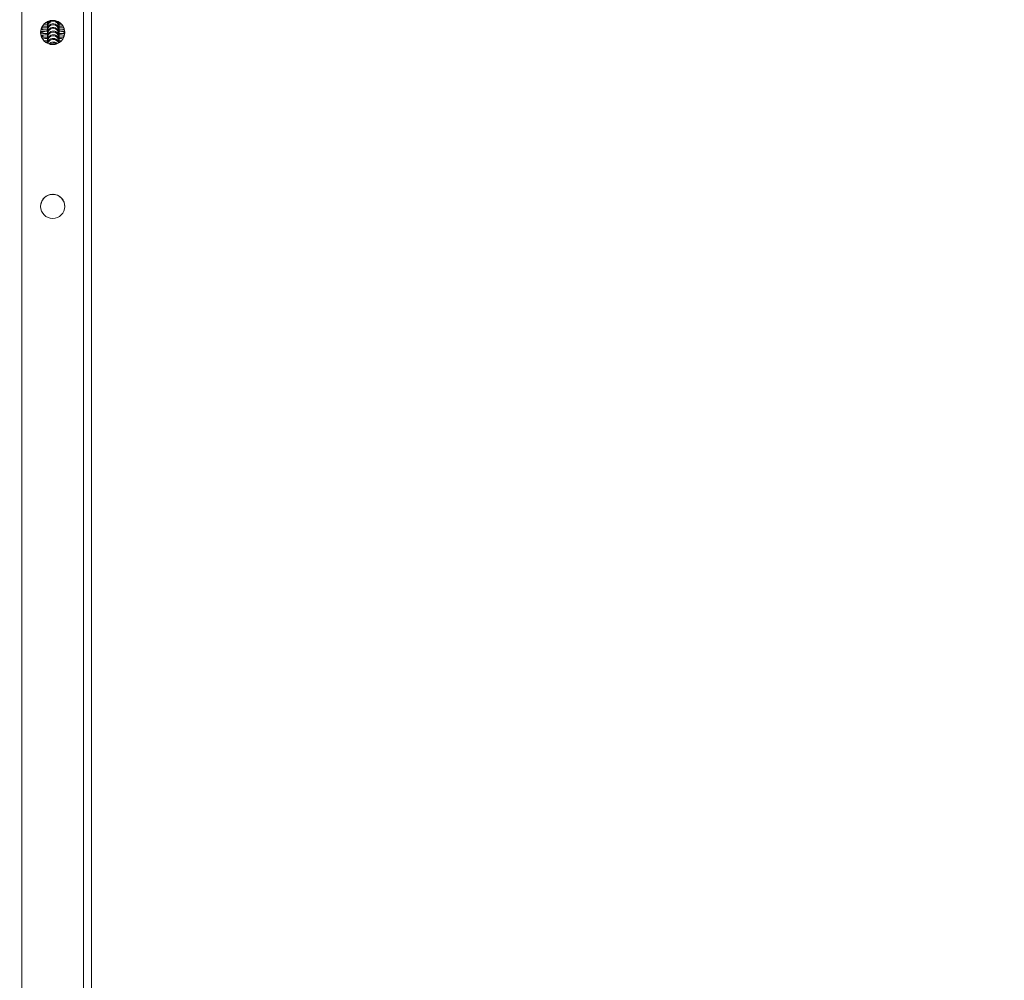
# Model space of a CAD drawing. Units: millimetres. Extents: x 4052 to 5439, y 1811 to 2572.
# Drawn here: x 4839 to 4890, y 1861 to 1911 of the extents above; entities that cross this region are included whole.
import ezdxf

# ---------------------------------------------------------------- set-up
doc = ezdxf.new("R2010")
doc.units = ezdxf.units.MM
doc.header["$LTSCALE"] = 120
doc.header["$PDSIZE"] = -1
doc.layers.add('VP-DIM', color=7, linetype='Continuous')
doc.layers.add('VP-EQ', color=7, linetype='Continuous', true_color=0x8a3492)
doc.dimstyles.new('Strefa', dxfattribs={"dimtxt": 14, "dimasz": 20, "dimexe": 20, "dimexo": 50, "dimgap": 20, "dimtad": 0, "dimdec": 0, "dimzin": 0, "dimdsep": 46, "dimtxsty": 'Standard', "dimcen": 0.09, "dimadec": 0, "dimazin": 0, "dimtfac": 1, "dimtdec": 4, "dimtofl": 0, "dimtmove": 0, "dimatfit": 3, "dimfxl": 70, "dimfxlon": 1, "dimtolj": 1, "dimtzin": 0, "dimarcsym": 0})

# ---------------------------------------------------------------- blocks, each defined once
blk = doc.blocks.new('wd1491')
at = {"layer": 'VP-EQ', "color": 0, "linetype": 'Continuous', "lineweight": 18}
for p, q in [((4839.361, 2009.194), (4839.361, 1858.082)), ((4842.561, 2009.194), (4842.561, 1858.082)), ((4842.961, 2009.048), (4842.961, 1859.682)), ((4840.698, 1910.946), (4840.623, 1910.948)), ((4840.705, 1911.006), (4840.688, 1910.908)), ((4840.688, 1910.994), (4840.688, 1910.946)), ((4840.689, 1910.989), (4840.688, 1910.96)), ((4840.688, 1910.96), (4840.688, 1910.908)), ((4841.288, 1910.908), (4841.288, 1910.96)), ((4840.688, 1910.772), (4840.688, 1910.72)), ((4840.688, 1910.584), (4840.688, 1910.532)), ((4841.288, 1910.72), (4841.288, 1910.772)), ((4841.288, 1910.532), (4841.288, 1910.584)), ((4841.586, 1910.438), (4841.586, 1910.434)), ((4840.385, 1910.21), (4840.378, 1910.213)), ((4840.688, 1910.396), (4840.688, 1910.344)), ((4840.688, 1910.208), (4840.688, 1910.156)), ((4840.688, 1910.02), (4840.688, 1909.968)), ((4841.313, 1909.935), (4841.287, 1909.936)), ((4841.288, 1910.344), (4841.288, 1910.396)), ((4841.288, 1910.156), (4841.288, 1910.208)), ((4841.288, 1909.968), (4841.288, 1910.02)), ((4841.586, 1901.438), (4841.586, 1901.434))]:
    blk.add_line(p, q, dxfattribs=at)
at = {"layer": 'VP-EQ', "color": 0, "linetype": 'Continuous', "lineweight": 18, "flags": 128}
for points in [[(4841.288, 1910.907), (4841.288, 1910.908), (4841.281, 1910.973)], [(4840.398, 1910.393), (4840.391, 1910.396), (4840.336, 1910.41)], [(4840.398, 1910.581), (4840.391, 1910.584), (4840.356, 1910.594)], [(4840.488, 1910.766), (4840.481, 1910.772), (4840.449, 1910.795)], [(4841.488, 1910.578), (4841.495, 1910.584), (4841.557, 1910.624)], [(4841.488, 1910.202), (4841.495, 1910.208), (4841.557, 1910.249)]]:
    blk.add_lwpolyline(points, dxfattribs=at)
at = {"layer": 'VP-EQ', "color": 0, "linetype": 'Continuous', "lineweight": 18}
for centre in [(4840.961, 1910.437), (4840.961, 1910.436), (4840.961, 1901.437)]:
    blk.add_circle(centre, 0.625, dxfattribs=at)
for centre, radius, start, end in [((4840.961, 1910.437), 0.625, 356.8068, 176.8068), ((4840.961, 1910.436), 0.625, 356.8068, 176.8068), ((4840.988, 1910.772), 0.3, 114.6465, 179.9779), ((4840.988, 1910.719), 0.3, 0.0004, 179.9449), ((4840.988, 1910.772), 0.3, 0.0244, 58.0291), ((4840.289, 1910.168), 0.299, 48.0695, 80.8798), ((4840.289, 1910.356), 0.299, 48.091, 73.9693), ((4840.988, 1910.584), 0.3, 0.0622, 179.9378), ((4840.988, 1910.532), 0.3, 0.0034, 179.951), ((4840.988, 1910.396), 0.3, 0.0622, 179.9469), ((4840.988, 1910.344), 0.3, 0.0034, 179.951), ((4840.988, 1910.208), 0.3, 0.0622, 179.9469), ((4840.988, 1910.156), 0.3, 359.9943, 179.951), ((4841.68, 1910.18), 0.285, 109.2234, 132.432), ((4840.289, 1909.981), 0.298, 48.0457, 74.3093), ((4840.988, 1910.02), 0.3, 0.0653, 179.9438), ((4840.988, 1909.968), 0.3, 359.9974, 179.948), ((4840.988, 1909.832), 0.3, 12.9718, 172.1493), ((4840.988, 1909.779), 0.3, 21.8384, 162.8753), ((4840.988, 1909.643), 0.3, 45.6, 138.3113), ((4840.988, 1909.591), 0.3, 56.5056, 127.1626), ((4840.961, 1901.437), 0.625, 356.8068, 176.8068), ((4840.961, 1901.436), 0.625, 90.0069, 176.8068), ((4840.961, 1901.436), 0.625, 356.8068, 176.8068), ((4840.961, 1901.436), 0.625, 356.8068, 90.0069)]:
    blk.add_arc(centre, radius, start, end, dxfattribs=at)
for points, knots in [([(4840.857, 1911.04), (4840.842, 1911.033), (4840.806, 1911.016), (4840.763, 1910.974), (4840.728, 1910.925), (4840.706, 1910.879), (4840.695, 1910.84), (4840.69, 1910.809), (4840.688, 1910.789), (4840.688, 1910.779), (4840.688, 1910.775), (4840.688, 1910.774), (4840.688, 1910.774), (4840.688, 1910.773), (4840.688, 1910.773), (4840.688, 1910.773), (4840.688, 1910.771), (4840.688, 1910.757), (4840.688, 1910.706), (4840.688, 1910.626), (4840.688, 1910.52), (4840.688, 1910.436), (4840.688, 1910.386), (4840.688, 1910.382)], [0, 0, 0, 0, 0.04528, 0.106863, 0.160485, 0.206221, 0.243488, 0.271353, 0.289284, 0.298016, 0.299619, 0.300246, 0.300718, 0.301351, 0.302593, 0.306104, 0.325543, 0.452733, 0.586873, 0.720896, 0.854933, 0.988944, 1, 1, 1, 1]), ([(4840.696, 1911.028), (4840.695, 1911.027), (4840.692, 1911.016), (4840.69, 1910.997), (4840.688, 1910.977), (4840.688, 1910.967), (4840.688, 1910.963), (4840.688, 1910.962), (4840.688, 1910.962), (4840.688, 1910.961), (4840.688, 1910.961), (4840.688, 1910.961), (4840.688, 1910.959), (4840.688, 1910.945), (4840.688, 1910.894), (4840.688, 1910.814), (4840.688, 1910.708), (4840.688, 1910.624), (4840.688, 1910.574), (4840.688, 1910.57)], [0, 0, 0, 0, 0.00442, 0.041147, 0.064744, 0.076236, 0.078346, 0.07917, 0.079791, 0.080626, 0.082259, 0.086879, 0.112462, 0.279845, 0.456375, 0.632749, 0.809143, 0.985503, 1, 1, 1, 1]), ([(4840.688, 1910.986), (4840.688, 1910.984), (4840.688, 1910.959), (4840.688, 1910.886), (4840.688, 1910.77), (4840.688, 1910.661), (4840.688, 1910.591), (4840.688, 1910.57)], [0, 0, 0, 0, 0.028975, 0.311317, 0.593635, 0.875974, 1, 1, 1, 1]), ([(4840.688, 1910.986), (4840.688, 1910.957), (4840.688, 1910.893), (4840.688, 1910.812), (4840.688, 1910.762), (4840.688, 1910.758)], [0, 0, 0, 0, 0.451635, 0.958355, 1, 1, 1, 1]), ([(4840.688, 1910.986), (4840.688, 1910.976), (4840.688, 1910.927), (4840.688, 1910.849), (4840.688, 1910.779), (4840.688, 1910.758)], [0, 0, 0, 0, 0.156344, 0.742512, 1, 1, 1, 1]), ([(4840.688, 1910.986), (4840.688, 1910.977), (4840.688, 1910.965), (4840.688, 1910.95), (4840.688, 1910.946)], [0, 0, 0, 0, 0.7404087, 1, 1, 1, 1]), ([(4840.688, 1910.961), (4840.688, 1910.961), (4840.688, 1910.961), (4840.688, 1910.96), (4840.688, 1910.96)], [0, 0, 0, 0, 0.418436, 1, 1, 1, 1]), ([(4840.688, 1910.908), (4840.688, 1910.905), (4840.688, 1910.899), (4840.688, 1910.865), (4840.688, 1910.796), (4840.688, 1910.7), (4840.688, 1910.582), (4840.688, 1910.473), (4840.688, 1910.403), (4840.688, 1910.382)], [0, 0, 0, 0, 0.087792, 0.254445, 0.42234, 0.59029, 0.758224, 0.926172, 1, 1, 1, 1]), ([(4841.288, 1910.772), (4841.288, 1910.772), (4841.288, 1910.773), (4841.288, 1910.773), (4841.288, 1910.773), (4841.288, 1910.774), (4841.288, 1910.775), (4841.288, 1910.789), (4841.285, 1910.831), (4841.265, 1910.895), (4841.224, 1910.967), (4841.181, 1911), (4841.158, 1911.018)], [0, 0, 0, 0, 0.0370461, 0.0964766, 0.1076172, 0.1096107, 0.1115836, 0.1162164, 0.2434104, 0.4990172, 0.7343382, 1, 1, 1, 1]), ([(4841.303, 1910.946), (4841.298, 1910.946), (4841.291, 1910.946), (4841.282, 1910.946), (4841.28, 1910.946)], [0, 0, 0, 0, 0.750061, 1, 1, 1, 1]), ([(4841.288, 1910.96), (4841.288, 1910.96), (4841.288, 1910.961), (4841.288, 1910.961), (4841.288, 1910.961), (4841.288, 1910.962), (4841.288, 1910.963), (4841.288, 1910.968), (4841.287, 1910.972), (4841.287, 1910.976)], [0, 0, 0, 0, 0.239452, 0.623589, 0.69573, 0.708174, 0.720906, 0.750859, 1, 1, 1, 1]), ([(4841.288, 1910.769), (4841.288, 1910.781), (4841.288, 1910.824), (4841.288, 1910.872), (4841.288, 1910.901), (4841.288, 1910.906), (4841.288, 1910.908)], [0, 0, 0, 0, 0.134537, 0.499728, 0.864912, 1, 1, 1, 1]), ([(4840.689, 1910.5), (4840.665, 1910.499), (4840.593, 1910.498), (4840.491, 1910.493), (4840.399, 1910.488), (4840.357, 1910.484), (4840.343, 1910.482)], [0, 0, 0, 0, 0.164917, 0.491818, 0.823923, 1, 1, 1, 1]), ([(4840.698, 1910.57), (4840.664, 1910.571), (4840.588, 1910.573), (4840.49, 1910.577), (4840.417, 1910.582), (4840.376, 1910.587), (4840.371, 1910.587), (4840.369, 1910.588)], [0, 0, 0, 0, 0.197816, 0.447686, 0.691522, 0.876963, 1, 1, 1, 1]), ([(4840.681, 1910.382), (4840.653, 1910.383), (4840.583, 1910.385), (4840.491, 1910.389), (4840.417, 1910.394), (4840.376, 1910.399), (4840.371, 1910.399), (4840.37, 1910.4)], [0, 0, 0, 0, 0.169789, 0.428385, 0.680746, 0.872666, 1, 1, 1, 1]), ([(4840.689, 1910.688), (4840.665, 1910.687), (4840.594, 1910.686), (4840.489, 1910.681), (4840.422, 1910.677), (4840.388, 1910.675)], [0, 0, 0, 0, 0.2004881, 0.597819, 1, 1, 1, 1]), ([(4840.698, 1910.758), (4840.664, 1910.759), (4840.588, 1910.76), (4840.501, 1910.764), (4840.461, 1910.767), (4840.445, 1910.769)], [0, 0, 0, 0, 0.330572, 0.748128, 1, 1, 1, 1]), ([(4840.688, 1910.876), (4840.664, 1910.875), (4840.6, 1910.874), (4840.546, 1910.871), (4840.512, 1910.87)], [0, 0, 0, 0, 0.369007, 1, 1, 1, 1]), ([(4841.288, 1910.584), (4841.288, 1910.584), (4841.288, 1910.585), (4841.288, 1910.585), (4841.288, 1910.585), (4841.288, 1910.586), (4841.288, 1910.587), (4841.288, 1910.601), (4841.285, 1910.643), (4841.266, 1910.708), (4841.22, 1910.782), (4841.153, 1910.842), (4841.066, 1910.879), (4840.974, 1910.89), (4840.886, 1910.871), (4840.814, 1910.833), (4840.762, 1910.786), (4840.728, 1910.737), (4840.706, 1910.691), (4840.695, 1910.652), (4840.69, 1910.621), (4840.688, 1910.601), (4840.688, 1910.591), (4840.688, 1910.587), (4840.688, 1910.586), (4840.688, 1910.586), (4840.688, 1910.585), (4840.688, 1910.585), (4840.688, 1910.585), (4840.688, 1910.584), (4840.688, 1910.568), (4840.688, 1910.518), (4840.688, 1910.438), (4840.688, 1910.332), (4840.688, 1910.248), (4840.688, 1910.198), (4840.688, 1910.194)], [0, 0, 0, 0, 0.006833, 0.01779, 0.019844, 0.020212, 0.020576, 0.02143, 0.044855, 0.09201, 0.135376, 0.193426, 0.24301, 0.295686, 0.349642, 0.394663, 0.433709, 0.46773, 0.496704, 0.520332, 0.538, 0.549396, 0.554933, 0.555923, 0.556341, 0.556626, 0.557036, 0.55782, 0.560046, 0.57237, 0.653013, 0.738065, 0.823056, 0.908021, 0.99299, 1, 1, 1, 1]), ([(4840.688, 1910.773), (4840.688, 1910.773), (4840.688, 1910.773), (4840.688, 1910.772), (4840.688, 1910.772)], [0, 0, 0, 0, 0.418492, 1, 1, 1, 1]), ([(4840.688, 1910.72), (4840.688, 1910.718), (4840.688, 1910.711), (4840.688, 1910.677), (4840.688, 1910.608), (4840.688, 1910.512), (4840.688, 1910.394), (4840.688, 1910.285), (4840.688, 1910.215), (4840.688, 1910.194)], [0, 0, 0, 0, 0.087792, 0.254445, 0.42234, 0.59029, 0.758224, 0.926172, 1, 1, 1, 1]), ([(4841.288, 1910.396), (4841.288, 1910.396), (4841.288, 1910.397), (4841.288, 1910.397), (4841.288, 1910.397), (4841.288, 1910.398), (4841.288, 1910.399), (4841.288, 1910.413), (4841.285, 1910.455), (4841.266, 1910.52), (4841.22, 1910.594), (4841.153, 1910.654), (4841.066, 1910.691), (4840.974, 1910.702), (4840.886, 1910.683), (4840.814, 1910.645), (4840.762, 1910.598), (4840.728, 1910.549), (4840.706, 1910.503), (4840.695, 1910.464), (4840.69, 1910.433), (4840.688, 1910.413), (4840.688, 1910.403), (4840.688, 1910.399), (4840.688, 1910.398), (4840.688, 1910.398), (4840.688, 1910.397), (4840.688, 1910.397), (4840.688, 1910.397), (4840.688, 1910.396), (4840.688, 1910.38), (4840.688, 1910.33), (4840.688, 1910.25), (4840.688, 1910.144), (4840.688, 1910.06), (4840.688, 1910.01), (4840.688, 1910.006)], [0, 0, 0, 0, 0.006832, 0.017789, 0.019847, 0.020215, 0.020578, 0.021433, 0.044858, 0.092014, 0.13538, 0.19343, 0.243015, 0.295691, 0.349653, 0.394661, 0.433726, 0.467725, 0.496699, 0.520328, 0.538023, 0.549392, 0.554928, 0.555945, 0.556342, 0.556627, 0.557038, 0.55782, 0.560048, 0.572373, 0.653016, 0.738077, 0.823054, 0.908021, 0.99299, 1, 1, 1, 1]), ([(4840.688, 1910.585), (4840.688, 1910.585), (4840.688, 1910.585), (4840.688, 1910.584), (4840.688, 1910.584)], [0, 0, 0, 0, 0.418469, 1, 1, 1, 1]), ([(4840.688, 1910.532), (4840.688, 1910.53), (4840.688, 1910.523), (4840.688, 1910.489), (4840.688, 1910.42), (4840.688, 1910.324), (4840.688, 1910.206), (4840.688, 1910.097), (4840.688, 1910.027), (4840.688, 1910.006)], [0, 0, 0, 0, 0.087793, 0.254445, 0.42234, 0.590289, 0.758224, 0.926172, 1, 1, 1, 1]), ([(4841.288, 1910.208), (4841.288, 1910.208), (4841.288, 1910.209), (4841.288, 1910.209), (4841.288, 1910.209), (4841.288, 1910.21), (4841.288, 1910.211), (4841.288, 1910.225), (4841.285, 1910.267), (4841.266, 1910.331), (4841.22, 1910.406), (4841.153, 1910.466), (4841.066, 1910.503), (4840.974, 1910.514), (4840.886, 1910.495), (4840.814, 1910.457), (4840.762, 1910.41), (4840.728, 1910.361), (4840.706, 1910.315), (4840.695, 1910.276), (4840.69, 1910.246), (4840.688, 1910.225), (4840.688, 1910.215), (4840.688, 1910.211), (4840.688, 1910.21), (4840.688, 1910.21), (4840.688, 1910.209), (4840.688, 1910.209), (4840.688, 1910.209), (4840.688, 1910.208), (4840.688, 1910.192), (4840.688, 1910.142), (4840.688, 1910.061), (4840.688, 1909.973), (4840.688, 1909.905), (4840.688, 1909.88)], [0, 0, 0, 0, 0.007128, 0.018562, 0.02071, 0.02108, 0.021481, 0.022373, 0.046817, 0.095997, 0.141274, 0.201851, 0.253593, 0.308558, 0.364863, 0.411829, 0.452594, 0.488072, 0.518307, 0.542964, 0.561429, 0.573293, 0.57907, 0.580131, 0.580546, 0.580843, 0.581271, 0.582088, 0.584413, 0.597274, 0.681427, 0.77018, 0.858854, 0.947518, 1, 1, 1, 1]), ([(4841.488, 1910.766), (4841.461, 1910.764), (4841.402, 1910.761), (4841.328, 1910.758), (4841.282, 1910.758), (4841.28, 1910.758)], [0, 0, 0, 0, 0.447074, 0.974655, 1, 1, 1, 1]), ([(4841.389, 1910.873), (4841.376, 1910.873), (4841.345, 1910.875), (4841.309, 1910.875), (4841.288, 1910.876)], [0, 0, 0, 0, 0.422269, 1, 1, 1, 1]), ([(4841.288, 1910.584), (4841.288, 1910.595), (4841.288, 1910.637), (4841.288, 1910.683), (4841.288, 1910.713), (4841.288, 1910.718), (4841.288, 1910.72)], [0, 0, 0, 0, 0.124329, 0.493792, 0.863321, 1, 1, 1, 1]), ([(4841.527, 1910.678), (4841.511, 1910.679), (4841.46, 1910.683), (4841.378, 1910.686), (4841.308, 1910.687), (4841.288, 1910.688)], [0, 0, 0, 0, 0.2399364, 0.7752936, 1, 1, 1, 1]), ([(4841.562, 1910.583), (4841.542, 1910.581), (4841.499, 1910.578), (4841.406, 1910.573), (4841.328, 1910.571), (4841.288, 1910.57)], [0, 0, 0, 0, 0.302051, 0.6440012, 1, 1, 1, 1]), ([(4841.288, 1910.393), (4841.288, 1910.405), (4841.288, 1910.448), (4841.288, 1910.496), (4841.288, 1910.525), (4841.288, 1910.53), (4841.288, 1910.532)], [0, 0, 0, 0, 0.134537, 0.499728, 0.864912, 1, 1, 1, 1]), ([(4841.586, 1910.487), (4841.585, 1910.487), (4841.556, 1910.49), (4841.478, 1910.494), (4841.378, 1910.498), (4841.308, 1910.499), (4841.288, 1910.5)], [0, 0, 0, 0, 0.020159, 0.413108, 0.826444, 1, 1, 1, 1]), ([(4840.689, 1910.312), (4840.665, 1910.311), (4840.593, 1910.31), (4840.491, 1910.305), (4840.407, 1910.301), (4840.372, 1910.297), (4840.365, 1910.296)], [0, 0, 0, 0, 0.180506, 0.538306, 0.901804, 1, 1, 1, 1]), ([(4840.698, 1910.194), (4840.664, 1910.195), (4840.588, 1910.197), (4840.49, 1910.201), (4840.417, 1910.206), (4840.376, 1910.211), (4840.371, 1910.211), (4840.37, 1910.212)], [0, 0, 0, 0, 0.197814, 0.447685, 0.691527, 0.876965, 1, 1, 1, 1]), ([(4840.688, 1910.124), (4840.664, 1910.123), (4840.594, 1910.122), (4840.508, 1910.118), (4840.456, 1910.115), (4840.438, 1910.114)], [0, 0, 0, 0, 0.245268, 0.736927, 1, 1, 1, 1]), ([(4840.681, 1910.006), (4840.653, 1910.007), (4840.589, 1910.009), (4840.54, 1910.011), (4840.512, 1910.012)], [0, 0, 0, 0, 0.443157, 1, 1, 1, 1]), ([(4840.689, 1909.936), (4840.664, 1909.935), (4840.635, 1909.935), (4840.611, 1909.934), (4840.608, 1909.934)], [0, 0, 0, 0, 0.857726, 1, 1, 1, 1]), ([(4840.688, 1910.397), (4840.688, 1910.397), (4840.688, 1910.397), (4840.688, 1910.396), (4840.688, 1910.396)], [0, 0, 0, 0, 0.418476, 1, 1, 1, 1]), ([(4840.688, 1910.344), (4840.688, 1910.342), (4840.688, 1910.335), (4840.688, 1910.301), (4840.688, 1910.232), (4840.688, 1910.136), (4840.688, 1910.018), (4840.688, 1909.925), (4840.688, 1909.871), (4840.688, 1909.866)], [0, 0, 0, 0, 0.092982, 0.269487, 0.447307, 0.625185, 0.803046, 0.980923, 1, 1, 1, 1]), ([(4841.288, 1910.02), (4841.288, 1910.02), (4841.288, 1910.021), (4841.288, 1910.021), (4841.288, 1910.021), (4841.288, 1910.022), (4841.288, 1910.023), (4841.288, 1910.037), (4841.285, 1910.079), (4841.266, 1910.143), (4841.22, 1910.218), (4841.153, 1910.278), (4841.066, 1910.315), (4840.974, 1910.326), (4840.886, 1910.307), (4840.814, 1910.269), (4840.762, 1910.222), (4840.728, 1910.173), (4840.706, 1910.127), (4840.695, 1910.088), (4840.69, 1910.058), (4840.688, 1910.037), (4840.688, 1910.027), (4840.688, 1910.023), (4840.688, 1910.022), (4840.688, 1910.022), (4840.688, 1910.021), (4840.688, 1910.021), (4840.688, 1910.021), (4840.688, 1910.02), (4840.688, 1910.004), (4840.688, 1909.959), (4840.688, 1909.909), (4840.688, 1909.886)], [0, 0, 0, 0, 0.008482, 0.022088, 0.024643, 0.025084, 0.025561, 0.02659, 0.055711, 0.114233, 0.16811, 0.240186, 0.301751, 0.36716, 0.434159, 0.490063, 0.538548, 0.580765, 0.616773, 0.646081, 0.668053, 0.68217, 0.689045, 0.690307, 0.690801, 0.691155, 0.691664, 0.692637, 0.695402, 0.710707, 0.810845, 0.916455, 1, 1, 1, 1]), ([(4840.688, 1910.209), (4840.688, 1910.209), (4840.688, 1910.209), (4840.688, 1910.208), (4840.688, 1910.208)], [0, 0, 0, 0, 0.418476, 1, 1, 1, 1]), ([(4840.688, 1910.156), (4840.688, 1910.154), (4840.688, 1910.147), (4840.688, 1910.113), (4840.688, 1910.043), (4840.688, 1909.966), (4840.688, 1909.906), (4840.688, 1909.885)], [0, 0, 0, 0, 0.1300383, 0.3769217, 0.625624, 0.8743566, 1, 1, 1, 1]), ([(4840.688, 1910.021), (4840.688, 1910.021), (4840.688, 1910.021), (4840.688, 1910.02), (4840.688, 1910.02)], [0, 0, 0, 0, 0.418464, 1, 1, 1, 1]), ([(4840.688, 1909.968), (4840.688, 1909.965), (4840.688, 1909.959), (4840.688, 1909.934), (4840.688, 1909.898), (4840.688, 1909.886)], [0, 0, 0, 0, 0.260476, 0.754926, 1, 1, 1, 1]), ([(4841.278, 1909.9), (4841.274, 1909.919), (4841.263, 1909.963), (4841.219, 1910.03), (4841.153, 1910.09), (4841.066, 1910.127), (4840.974, 1910.138), (4840.886, 1910.12), (4840.814, 1910.081), (4840.762, 1910.034), (4840.728, 1909.985), (4840.706, 1909.939), (4840.696, 1909.905), (4840.693, 1909.886), (4840.692, 1909.881)], [0, 0, 0, 0, 0.071012, 0.163214, 0.286522, 0.391904, 0.503841, 0.618499, 0.71417, 0.797144, 0.869391, 0.931015, 0.981171, 1, 1, 1, 1]), ([(4841.194, 1909.857), (4841.179, 1909.873), (4841.143, 1909.909), (4841.065, 1909.939), (4840.974, 1909.95), (4840.886, 1909.931), (4840.814, 1909.894), (4840.78, 1909.86), (4840.765, 1909.845)], [0, 0, 0, 0, 0.133798, 0.314066, 0.505547, 0.701684, 0.86534, 1, 1, 1, 1]), ([(4841.533, 1910.205), (4841.522, 1910.204), (4841.488, 1910.201), (4841.404, 1910.197), (4841.328, 1910.195), (4841.282, 1910.194), (4841.28, 1910.194)], [0, 0, 0, 0, 0.187567, 0.573419, 0.980445, 1, 1, 1, 1]), ([(4841.563, 1910.3), (4841.536, 1910.302), (4841.473, 1910.306), (4841.378, 1910.31), (4841.308, 1910.311), (4841.287, 1910.312)], [0, 0, 0, 0, 0.353973, 0.806713, 1, 1, 1, 1]), ([(4841.586, 1910.397), (4841.579, 1910.396), (4841.558, 1910.394), (4841.497, 1910.39), (4841.406, 1910.385), (4841.328, 1910.383), (4841.288, 1910.382)], [0, 0, 0, 0, 0.147107, 0.405897, 0.696938, 1, 1, 1, 1]), ([(4841.288, 1910.208), (4841.288, 1910.219), (4841.288, 1910.261), (4841.288, 1910.307), (4841.288, 1910.337), (4841.288, 1910.342), (4841.288, 1910.344)], [0, 0, 0, 0, 0.124264, 0.49379, 0.863308, 1, 1, 1, 1]), ([(4841.288, 1910.02), (4841.288, 1910.031), (4841.288, 1910.073), (4841.288, 1910.12), (4841.288, 1910.149), (4841.288, 1910.154), (4841.288, 1910.156)], [0, 0, 0, 0, 0.124261, 0.493789, 0.863306, 1, 1, 1, 1]), ([(4841.484, 1910.117), (4841.482, 1910.117), (4841.444, 1910.12), (4841.378, 1910.122), (4841.308, 1910.123), (4841.288, 1910.124)], [0, 0, 0, 0, 0.038311, 0.715611, 1, 1, 1, 1]), ([(4841.41, 1910.01), (4841.408, 1910.01), (4841.374, 1910.008), (4841.33, 1910.007), (4841.288, 1910.006)], [0, 0, 0, 0, 0.056532, 1, 1, 1, 1]), ([(4841.288, 1909.914), (4841.288, 1909.919), (4841.288, 1909.946), (4841.288, 1909.961), (4841.288, 1909.966), (4841.288, 1909.968)], [0, 0, 0, 0, 0.132608, 0.765775, 1, 1, 1, 1])]:
    blk.add_open_spline(points, degree=3, knots=knots, dxfattribs=at)
blk = doc.blocks.new('wd1491 2d')
at = {"layer": 'VP-EQ', "color": 0}
blk.add_blockref('wd1491', (0, 0), dxfattribs=at)
blk = doc.blocks.new('*D25')
at = {"layer": 'Defpoints', "color": 0}
for p in [(4755.004, 2354.48), (4755.003, 1810.729), (5328.962, 1810.729)]:
    blk.add_point(p, dxfattribs=at)
at = {"layer": 'VP-DIM', "color": 0, "lineweight": -2}
for p, q in [((5258.962, 2354.48), (5348.962, 2354.48)), ((5328.962, 2334.48), (5328.962, 2116.755)), ((5328.962, 1830.729), (5328.962, 2039.422)), ((5258.962, 1810.729), (5348.962, 1810.729))]:
    blk.add_line(p, q, dxfattribs=at)
at = {"layer": 'VP-DIM', "color": 0}
for points in [[(5332.296, 2334.48), (5325.629, 2334.48), (5328.962, 2354.48)], [(5325.629, 1830.729), (5332.296, 1830.729), (5328.962, 1810.729)]]:
    blk.add_solid(points, dxfattribs=at)
at = {"layer": 'VP-DIM', "color": 0, "insert": (5328.962, 2078.089), "char_height": 14, "attachment_point": 5, "rotation": 90}
blk.add_mtext('\\A1;544', dxfattribs=at)

msp = doc.modelspace()

# ---------------------------------------------------------------- block references
at = {"layer": 'VP-EQ', "color": 0}
msp.add_blockref('wd1491 2d', (0, 0), dxfattribs=at)

# ---------------------------------------------------------------- dimensions: what is measured, and where the dimension line sits
at = {"layer": 'VP-DIM', "color": 0}
dim = msp.add_linear_dim(base=(5328.962, 1810.729), p1=(4755.004, 2354.48), p2=(4755.003, 1810.729), angle=90, dimstyle='Strefa', dxfattribs=at)
dim.commit()
dim.dimension.update_dxf_attribs({"geometry": '*D25', "text_midpoint": (5328.962, 2078.089), "dimtype": 160})

doc.saveas('drawing.dxf')
